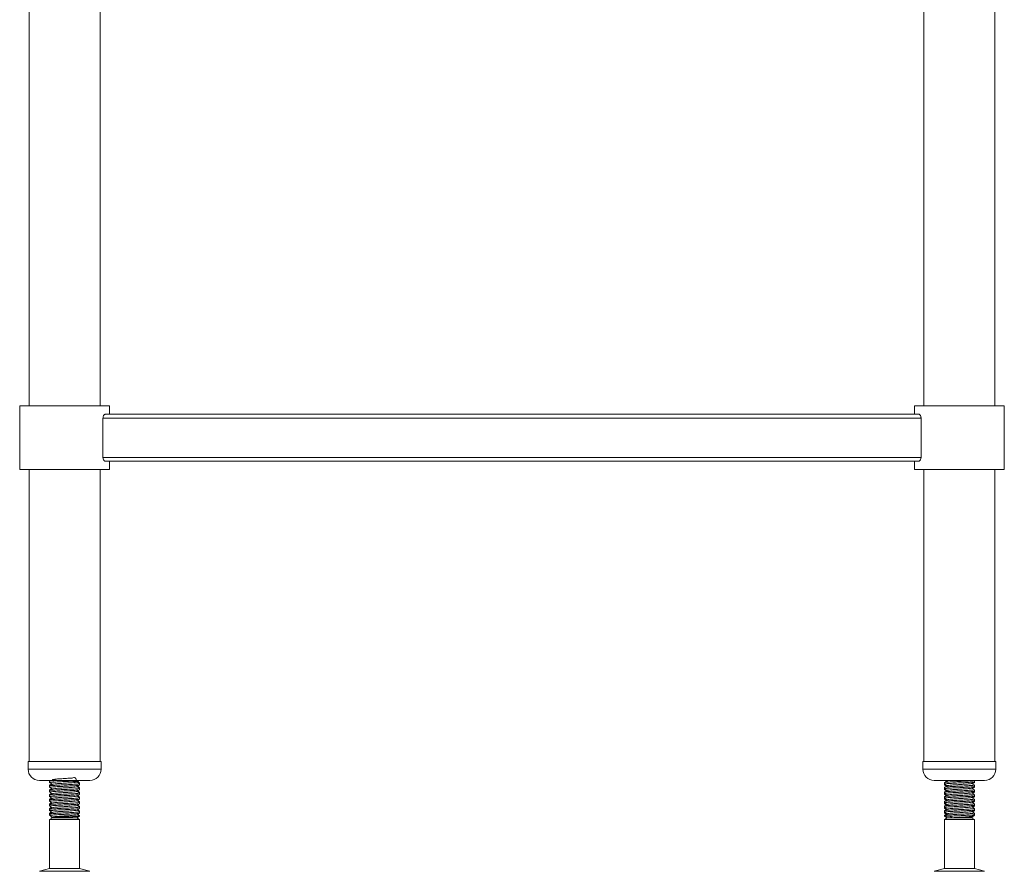
# Model space of a CAD drawing. Units: millimetres. Extents: x 1943 to 5388, y -225 to 2533.
# Drawn here: x 4813 to 5339, y 367 to 821 of the extents above; entities that cross this region are included whole.
import ezdxf

# ---------------------------------------------------------------- set-up
doc = ezdxf.new("R2010")
doc.units = ezdxf.units.MM

msp = doc.modelspace()

# ---------------------------------------------------------------- linework, layer by layer
at = {"color": 7, "linetype": 'Continuous', "lineweight": 18}
for p, q in [((4817.87, 1204.77), (4817.87, 615.17)), ((4855.87, 615.17), (4855.87, 1204.77)), ((5295.87, 1204.77), (5295.87, 615.17)), ((5333.87, 615.17), (5333.87, 1204.77)), ((4812.87, 615.17), (4812.87, 581.17)), ((4812.87, 615.17), (4860.87, 615.17)), ((5293.29, 610.67), (4858.46, 610.67)), ((4860.87, 610.67), (4860.87, 615.17)), ((5290.87, 615.17), (5290.87, 610.67)), ((5290.87, 615.17), (5338.87, 615.17)), ((5338.87, 581.17), (5338.87, 615.17)), ((5294.39, 608.67), (4857.36, 608.67)), ((4857.36, 587.67), (4857.36, 608.67)), ((5294.39, 608.67), (5294.39, 587.67)), ((5294.39, 587.67), (4857.36, 587.67)), ((5293.29, 585.67), (4858.46, 585.67)), ((4860.87, 581.17), (4860.87, 585.67)), ((5290.87, 585.67), (5290.87, 581.17)), ((4812.87, 581.17), (4860.87, 581.17)), ((4817.87, 581.17), (4817.87, 425.17)), ((4855.87, 425.17), (4855.87, 581.17)), ((5290.87, 581.17), (5338.87, 581.17)), ((5295.87, 581.17), (5295.87, 425.17)), ((5333.87, 425.17), (5333.87, 581.17)), ((4817.37, 425.17), (4817.37, 421.17)), ((4817.37, 425.17), (4841.8, 425.17)), ((4841.8, 425.17), (4856.37, 425.17)), ((4856.37, 421.17), (4856.37, 425.17)), ((5295.37, 425.17), (5295.37, 421.17)), ((5295.37, 425.17), (5334.37, 425.17)), ((5334.37, 421.17), (5334.37, 425.17)), ((4823.37, 415.17), (4840.28, 415.17)), ((4828.87, 415.17), (4828.87, 414.66)), ((4828.87, 414.66), (4828.87, 413.9)), ((4828.87, 412.69), (4828.87, 412.16)), ((4828.87, 412.16), (4828.87, 411.4)), ((4840.28, 415.17), (4850.37, 415.17)), ((4844.87, 415.15), (4844.87, 415.17)), ((4844.87, 413.42), (4844.87, 413.94)), ((4844.87, 412.65), (4844.87, 413.41)), ((4844.87, 410.92), (4844.87, 411.44)), ((4844.87, 410.15), (4844.87, 410.91)), ((5301.37, 415.17), (5328.37, 415.17)), ((5306.87, 415.17), (5306.87, 415.15)), ((5306.87, 413.94), (5306.87, 413.17)), ((5306.87, 413.16), (5306.87, 412.65)), ((5306.87, 411.44), (5306.87, 410.67)), ((5306.87, 410.66), (5306.87, 410.15)), ((5322.87, 414.42), (5322.87, 415.17)), ((5322.87, 413.9), (5322.87, 414.42)), ((5322.87, 411.92), (5322.87, 412.69)), ((5322.87, 411.4), (5322.87, 411.92)), ((4828.87, 410.19), (4828.87, 409.66)), ((4828.87, 409.66), (4828.87, 408.9)), ((4828.87, 407.69), (4828.87, 407.16)), ((4828.87, 407.16), (4828.87, 406.4)), ((4828.87, 405.19), (4828.87, 404.66)), ((4844.87, 408.42), (4844.87, 408.94)), ((4844.87, 407.65), (4844.87, 408.41)), ((4844.87, 405.92), (4844.87, 406.44)), ((4844.87, 405.15), (4844.87, 405.91)), ((5306.87, 408.94), (5306.87, 408.17)), ((5306.87, 408.16), (5306.87, 407.65)), ((5306.87, 406.44), (5306.87, 405.67)), ((5306.87, 405.66), (5306.87, 405.15)), ((5322.87, 409.42), (5322.87, 410.19)), ((5322.87, 408.9), (5322.87, 409.42)), ((5322.87, 406.92), (5322.87, 407.69)), ((5322.87, 406.4), (5322.87, 406.92)), ((5322.87, 404.42), (5322.87, 405.19)), ((4828.87, 404.66), (4828.87, 403.9)), ((4828.87, 402.69), (4828.87, 402.16)), ((4828.87, 402.16), (4828.87, 401.4)), ((4828.87, 400.19), (4828.87, 399.66)), ((4844.87, 403.42), (4844.87, 403.94)), ((4844.87, 402.65), (4844.87, 403.41)), ((4844.87, 400.92), (4844.87, 401.44)), ((4844.87, 400.15), (4844.87, 400.91)), ((5306.87, 403.94), (5306.87, 403.17)), ((5306.87, 403.16), (5306.87, 402.65)), ((5306.87, 401.44), (5306.87, 400.67)), ((5306.87, 400.66), (5306.87, 400.15)), ((5322.87, 403.9), (5322.87, 404.42)), ((5322.87, 401.92), (5322.87, 402.69)), ((5322.87, 401.4), (5322.87, 401.92)), ((5322.87, 399.42), (5322.87, 400.19)), ((4828.87, 399.66), (4828.87, 398.9)), ((4828.87, 397.69), (4828.87, 397.16)), ((4828.87, 397.16), (4828.87, 396.4)), ((4830.37, 395.17), (4828.87, 394.3)), ((4829.61, 395.61), (4830.06, 395.35)), ((4830.41, 395.57), (4830.07, 395.37)), ((4830.08, 395.34), (4830.37, 395.17)), ((4843.37, 395.17), (4830.37, 395.17)), ((4843.37, 395.17), (4844.77, 395.97)), ((4844.87, 394.3), (4843.37, 395.17)), ((4844.79, 395.98), (4844.87, 396.03)), ((4844.87, 398.42), (4844.87, 398.94)), ((4844.87, 397.65), (4844.87, 398.41)), ((4844.87, 396.03), (4844.87, 396.44)), ((5306.87, 398.94), (5306.87, 398.17)), ((5306.87, 398.16), (5306.87, 397.65)), ((5306.87, 396.44), (5306.87, 396.03)), ((5306.87, 396.03), (5308.37, 395.17)), ((5309.98, 396.03), (5306.87, 396.03)), ((5308.37, 395.17), (5306.87, 394.3)), ((5306.96, 395.98), (5306.91, 395.95)), ((5310.89, 395.17), (5308.37, 395.17)), ((5310.89, 395.17), (5309.98, 396.03)), ((5321.37, 395.17), (5310.89, 395.17)), ((5321.37, 395.17), (5322.14, 395.61)), ((5322.87, 394.3), (5321.37, 395.17)), ((5322.87, 398.9), (5322.87, 399.42)), ((5322.87, 396.92), (5322.87, 397.69)), ((5322.87, 396.4), (5322.87, 396.92)), ((4828.87, 394.3), (4828.87, 368.09)), ((4841.77, 394.3), (4828.87, 394.3)), ((4844.87, 394.3), (4841.77, 394.3)), ((4844.87, 368.09), (4844.87, 394.3)), ((5306.87, 394.3), (5306.87, 368.09)), ((5322.87, 394.3), (5306.87, 394.3)), ((5322.87, 368.09), (5322.87, 394.3)), ((4828.87, 368.09), (4823.4, 366.6)), ((4828.87, 368.09), (4844.87, 368.09)), ((4850.35, 366.6), (4844.87, 368.09)), ((5306.87, 368.09), (5301.4, 366.6)), ((5306.87, 368.09), (5309.98, 368.09)), ((5309.98, 368.09), (5322.87, 368.09)), ((5328.35, 366.6), (5322.87, 368.09))]:
    msp.add_line(p, q, dxfattribs=at)
at = {"color": 8, "linetype": 'Continuous', "lineweight": 18}
for p, q in [((4817.37, 421.17), (4841.8, 421.17)), ((4841.8, 421.17), (4856.37, 421.17)), ((5295.37, 421.17), (5334.37, 421.17)), ((4823.4, 366.6), (4850.35, 366.6)), ((5301.4, 366.6), (5306.62, 366.6)), ((5306.62, 366.6), (5328.35, 366.6))]:
    msp.add_line(p, q, dxfattribs=at)
at = {"color": 7, "linetype": 'Continuous', "lineweight": 18}
for centre, start, end in [((4823.37, 421.17), 180, 270), ((4850.37, 421.17), 270, 0), ((5301.37, 421.17), 180, 270), ((5328.37, 421.17), 270, 0)]:
    msp.add_arc(centre, 6, start, end, dxfattribs=at)
for points, knots in [([(4857.36, 608.67), (4857.37, 608.87), (4857.4, 609.27), (4857.56, 609.82), (4857.8, 610.27), (4858.12, 610.6), (4858.34, 610.64), (4858.46, 610.67)], [0, 0, 0, 0, 0.180372, 0.360295, 0.551645, 0.769566, 1, 1, 1, 1]), ([(5293.29, 610.67), (5293.39, 610.65), (5293.6, 610.62), (5293.94, 610.29), (5294.23, 609.73), (5294.37, 609.14), (5294.38, 608.78), (5294.39, 608.67)], [0, 0, 0, 0, 0.186617, 0.435734, 0.680846, 0.898479, 1, 1, 1, 1]), ([(4858.46, 585.67), (4858.36, 585.68), (4858.15, 585.72), (4857.81, 586.04), (4857.52, 586.6), (4857.38, 587.2), (4857.37, 587.55), (4857.36, 587.67)], [0, 0, 0, 0, 0.1866173, 0.4357337, 0.680846, 0.8984788, 1, 1, 1, 1]), ([(5294.39, 587.67), (5294.38, 587.46), (5294.35, 587.06), (5294.19, 586.52), (5293.95, 586.07), (5293.63, 585.74), (5293.41, 585.69), (5293.29, 585.67)], [0, 0, 0, 0, 0.180372, 0.360295, 0.551645, 0.769566, 1, 1, 1, 1]), ([(4843.32, 414.23), (4843.18, 415.27), (4842.95, 417.08), (4840.94, 416.3), (4838.63, 416.29), (4836.03, 416.1), (4833.57, 415.95), (4831.6, 415.79), (4830.44, 415.64), (4830.26, 415.48), (4831.08, 415.32), (4832.79, 415.17), (4835.12, 415.01), (4837.37, 414.88), (4839.2, 414.76), (4840.72, 414.66), (4842.22, 414.53), (4843.31, 414.39), (4843.49, 414.23), (4842.66, 414.07), (4840.96, 413.92), (4838.63, 413.76), (4836.04, 413.61), (4833.56, 413.45), (4831.64, 413.29), (4830.57, 413.17), (4830.54, 413.09), (4830.53, 413.07)], [0, 0, 0, 0, 0.057484, 0.099615, 0.141746, 0.183643, 0.225903, 0.267879, 0.309854, 0.352115, 0.394012, 0.436143, 0.478274, 0.520171, 0.545685, 0.570963, 0.604693, 0.646669, 0.688929, 0.730826, 0.772957, 0.815088, 0.856985, 0.899245, 0.941221, 0.983196, 1, 1, 1, 1]), ([(4829.89, 413.29), (4829.81, 413.25), (4829.48, 413.05), (4829.15, 412.86), (4828.9, 412.72)], [0, 0, 0, 0, 0.239018, 1, 1, 1, 1]), ([(4829.89, 410.79), (4829.81, 410.75), (4829.48, 410.55), (4829.15, 410.36), (4828.9, 410.22)], [0, 0, 0, 0, 0.239018, 1, 1, 1, 1]), ([(4829.71, 415.17), (4829.69, 415.16), (4829.43, 415), (4829.16, 414.85), (4828.91, 414.7)], [0, 0, 0, 0, 0.064511, 1, 1, 1, 1]), ([(4828.91, 413.86), (4829.17, 413.71), (4829.64, 413.43), (4830.11, 413.16), (4830.34, 413.03)], [0, 0, 0, 0, 0.529743, 1, 1, 1, 1]), ([(4830.41, 413.07), (4830.16, 412.93), (4829.66, 412.64), (4829.16, 412.35), (4828.91, 412.2)], [0, 0, 0, 0, 0.499784, 1, 1, 1, 1]), ([(4828.91, 411.36), (4829.17, 411.21), (4829.64, 410.93), (4830.11, 410.66), (4830.34, 410.53)], [0, 0, 0, 0, 0.529743, 1, 1, 1, 1]), ([(4830.41, 410.57), (4830.16, 410.43), (4829.66, 410.14), (4829.16, 409.85), (4828.91, 409.7)], [0, 0, 0, 0, 0.499784, 1, 1, 1, 1]), ([(4830.13, 412.91), (4830.06, 412.9), (4829.3, 412.85), (4828.83, 412.78), (4828.97, 412.71), (4829.01, 412.69)], [0, 0, 0, 0, 0.070449, 0.77221, 1, 1, 1, 1]), ([(4830.13, 410.41), (4830.06, 410.4), (4829.3, 410.35), (4828.83, 410.28), (4828.97, 410.21), (4829.01, 410.19)], [0, 0, 0, 0, 0.070449, 0.77221, 1, 1, 1, 1]), ([(4834.51, 415.17), (4833.96, 415.14), (4832.39, 415.06), (4830.43, 414.93), (4829.01, 414.79), (4829.01, 414.7), (4829.01, 414.66)], [0, 0, 0, 0, 0.168887, 0.478683, 0.788479, 1, 1, 1, 1]), ([(4829.01, 413.9), (4829.01, 413.93), (4829.01, 414.02), (4830.41, 414.16), (4832.79, 414.31), (4835.84, 414.47), (4839.03, 414.63), (4841.92, 414.78), (4843.95, 414.94), (4844.93, 415.06), (4844.78, 415.13), (4844.74, 415.15)], [0, 0, 0, 0, 0.0851639, 0.2098957, 0.3346276, 0.4602036, 0.5847027, 0.7098957, 0.8350887, 0.9595878, 1, 1, 1, 1]), ([(4844.74, 413.41), (4844.78, 413.4), (4844.9, 413.35), (4844.37, 413.27), (4843.41, 413.16), (4841.65, 413.04), (4839.04, 412.89), (4835.84, 412.74), (4832.79, 412.58), (4830.41, 412.43), (4829.01, 412.29), (4829.01, 412.2), (4829.01, 412.16)], [0, 0, 0, 0, 0.040377, 0.118516, 0.197602, 0.290725, 0.415809, 0.540199, 0.665665, 0.790288, 0.914911, 1, 1, 1, 1]), ([(4829.01, 411.4), (4829.01, 411.43), (4829.01, 411.52), (4830.41, 411.66), (4832.79, 411.81), (4835.84, 411.97), (4839.03, 412.13), (4841.92, 412.28), (4843.95, 412.44), (4844.93, 412.56), (4844.78, 412.63), (4844.74, 412.65)], [0, 0, 0, 0, 0.085164, 0.209896, 0.334628, 0.460204, 0.584703, 0.709896, 0.835089, 0.959588, 1, 1, 1, 1]), ([(4844.74, 410.91), (4844.78, 410.9), (4844.9, 410.85), (4844.37, 410.77), (4843.41, 410.66), (4841.65, 410.54), (4839.04, 410.39), (4835.84, 410.24), (4832.79, 410.08), (4830.41, 409.93), (4829.01, 409.79), (4829.01, 409.7), (4829.01, 409.66)], [0, 0, 0, 0, 0.040377, 0.118516, 0.197602, 0.290725, 0.415809, 0.540199, 0.665665, 0.790288, 0.914911, 1, 1, 1, 1]), ([(4843.32, 411.73), (4843.32, 411.73), (4843.38, 411.68), (4842.59, 411.57), (4840.98, 411.42), (4838.62, 411.26), (4836.04, 411.11), (4833.55, 410.95), (4831.64, 410.79), (4830.57, 410.67), (4830.54, 410.59), (4830.53, 410.57)], [0, 0, 0, 0, 0.002094, 0.136498, 0.271654, 0.406809, 0.541213, 0.676783, 0.811439, 0.946095, 1, 1, 1, 1]), ([(4843.33, 414.23), (4843.58, 414.38), (4844.08, 414.67), (4844.58, 414.96), (4844.83, 415.11)], [0, 0, 0, 0, 0.499807, 1, 1, 1, 1]), ([(4843.33, 411.73), (4843.58, 411.88), (4844.08, 412.17), (4844.58, 412.46), (4844.83, 412.61)], [0, 0, 0, 0, 0.499807, 1, 1, 1, 1]), ([(4844.84, 413.45), (4844.59, 413.6), (4844.11, 413.87), (4843.64, 414.15), (4843.41, 414.28)], [0, 0, 0, 0, 0.526945, 1, 1, 1, 1]), ([(4844.84, 410.95), (4844.59, 411.1), (4844.11, 411.37), (4843.64, 411.65), (4843.41, 411.78)], [0, 0, 0, 0, 0.526945, 1, 1, 1, 1]), ([(4844.76, 413.87), (4844.52, 414.02), (4844.18, 414.22), (4843.84, 414.42), (4843.75, 414.47)], [0, 0, 0, 0, 0.7215778, 1, 1, 1, 1]), ([(4844.76, 411.37), (4844.52, 411.52), (4844.18, 411.72), (4843.84, 411.92), (4843.75, 411.97)], [0, 0, 0, 0, 0.721578, 1, 1, 1, 1]), ([(4844.65, 413.87), (4844.65, 413.86), (4844.67, 413.83), (4844.39, 413.81), (4844.25, 413.79)], [0, 0, 0, 0, 0.515827, 1, 1, 1, 1]), ([(4844.65, 411.37), (4844.65, 411.36), (4844.67, 411.33), (4844.39, 411.31), (4844.25, 411.29)], [0, 0, 0, 0, 0.515827, 1, 1, 1, 1]), ([(5306.91, 415.11), (5307.17, 414.96), (5307.53, 414.75), (5307.89, 414.54), (5308, 414.47)], [0, 0, 0, 0, 0.692223, 1, 1, 1, 1]), ([(5306.91, 412.61), (5307.17, 412.46), (5307.53, 412.25), (5307.89, 412.04), (5308, 411.97)], [0, 0, 0, 0, 0.692223, 1, 1, 1, 1]), ([(5307.01, 412.65), (5306.97, 412.68), (5306.9, 412.73), (5307.42, 412.78), (5307.57, 412.8)], [0, 0, 0, 0, 0.696423, 1, 1, 1, 1]), ([(5307.01, 410.15), (5306.97, 410.18), (5306.9, 410.23), (5307.42, 410.28), (5307.57, 410.3)], [0, 0, 0, 0, 0.696423, 1, 1, 1, 1]), ([(5322.74, 415.19), (5322.74, 415.15), (5322.73, 415.06), (5321.33, 414.93), (5318.95, 414.77), (5315.91, 414.61), (5312.72, 414.46), (5309.83, 414.3), (5307.8, 414.14), (5306.82, 414.03), (5306.97, 413.96), (5307.01, 413.94)], [0, 0, 0, 0, 0.085164, 0.209896, 0.334628, 0.460204, 0.584703, 0.709896, 0.835089, 0.959588, 1, 1, 1, 1]), ([(5307.01, 413.17), (5306.97, 413.19), (5306.82, 413.26), (5307.8, 413.38), (5309.83, 413.53), (5312.72, 413.69), (5315.91, 413.84), (5318.95, 414), (5321.33, 414.16), (5322.73, 414.3), (5322.74, 414.38), (5322.74, 414.42)], [0, 0, 0, 0, 0.040412, 0.164911, 0.290104, 0.415297, 0.539796, 0.665372, 0.790104, 0.914836, 1, 1, 1, 1]), ([(5322.74, 412.69), (5322.74, 412.65), (5322.73, 412.56), (5321.33, 412.43), (5318.95, 412.27), (5315.91, 412.11), (5312.72, 411.96), (5309.83, 411.8), (5307.8, 411.64), (5306.82, 411.53), (5306.97, 411.46), (5307.01, 411.44)], [0, 0, 0, 0, 0.085164, 0.209896, 0.334628, 0.460204, 0.584703, 0.709896, 0.835089, 0.959588, 1, 1, 1, 1]), ([(5307.01, 410.67), (5306.97, 410.69), (5306.82, 410.76), (5307.8, 410.88), (5309.83, 411.03), (5312.72, 411.19), (5315.91, 411.34), (5318.95, 411.5), (5321.33, 411.66), (5322.73, 411.8), (5322.74, 411.88), (5322.74, 411.92)], [0, 0, 0, 0, 0.040412, 0.164911, 0.290104, 0.415297, 0.539796, 0.665372, 0.790104, 0.914836, 1, 1, 1, 1]), ([(5308.46, 414.74), (5308.21, 414.6), (5307.74, 414.32), (5307.27, 414.04), (5307.05, 413.91)], [0, 0, 0, 0, 0.52308, 1, 1, 1, 1]), ([(5308.46, 412.24), (5308.21, 412.1), (5307.74, 411.82), (5307.27, 411.54), (5307.05, 411.41)], [0, 0, 0, 0, 0.52308, 1, 1, 1, 1]), ([(5307.11, 413.07), (5307.35, 412.93), (5307.84, 412.64), (5308.33, 412.35), (5308.58, 412.2)], [0, 0, 0, 0, 0.50004, 1, 1, 1, 1]), ([(5307.11, 410.57), (5307.35, 410.43), (5307.84, 410.14), (5308.33, 409.85), (5308.58, 409.7)], [0, 0, 0, 0, 0.50004, 1, 1, 1, 1]), ([(5307.8, 415.17), (5307.81, 415.16), (5308.07, 415), (5308.33, 414.85), (5308.58, 414.7)], [0, 0, 0, 0, 0.062235, 1, 1, 1, 1]), ([(5310.89, 415.17), (5310.28, 415.11), (5309.05, 415.01), (5308.4, 414.88), (5308.31, 414.78), (5308.46, 414.75), (5308.48, 414.74)], [0, 0, 0, 0, 0.367232, 0.732423, 0.954818, 1, 1, 1, 1]), ([(5321.22, 413.51), (5321.21, 413.49), (5321.19, 413.42), (5320.11, 413.29), (5318.19, 413.14), (5315.71, 412.98), (5313.12, 412.82), (5310.79, 412.67), (5309.07, 412.51), (5308.4, 412.38), (5308.31, 412.28), (5308.46, 412.25), (5308.48, 412.24)], [0, 0, 0, 0, 0.052167, 0.174598, 0.297028, 0.42029, 0.542492, 0.665376, 0.788261, 0.910462, 0.984881, 1, 1, 1, 1]), ([(5321.22, 411.01), (5321.21, 410.99), (5321.19, 410.92), (5320.11, 410.79), (5318.19, 410.64), (5315.71, 410.48), (5313.12, 410.32), (5310.79, 410.17), (5309.07, 410.01), (5308.4, 409.88), (5308.31, 409.78), (5308.46, 409.75), (5308.48, 409.74)], [0, 0, 0, 0, 0.052167, 0.174598, 0.297028, 0.42029, 0.542492, 0.665376, 0.788261, 0.910462, 0.984881, 1, 1, 1, 1]), ([(5321.34, 413.51), (5321.59, 413.66), (5322.09, 413.95), (5322.6, 414.24), (5322.85, 414.39)], [0, 0, 0, 0, 0.499864, 1, 1, 1, 1]), ([(5321.34, 411.01), (5321.59, 411.16), (5322.09, 411.45), (5322.6, 411.74), (5322.85, 411.89)], [0, 0, 0, 0, 0.4998644, 1, 1, 1, 1]), ([(5322.85, 412.72), (5322.6, 412.86), (5322.12, 413.14), (5321.64, 413.42), (5321.41, 413.55)], [0, 0, 0, 0, 0.522529, 1, 1, 1, 1]), ([(5322.85, 410.22), (5322.6, 410.36), (5322.12, 410.64), (5321.64, 410.92), (5321.41, 411.05)], [0, 0, 0, 0, 0.522529, 1, 1, 1, 1]), ([(5321.62, 413.67), (5321.69, 413.68), (5322.45, 413.74), (5322.92, 413.81), (5322.77, 413.88), (5322.74, 413.9)], [0, 0, 0, 0, 0.070479, 0.772217, 1, 1, 1, 1]), ([(5321.62, 411.17), (5321.69, 411.18), (5322.45, 411.24), (5322.92, 411.31), (5322.77, 411.38), (5322.74, 411.4)], [0, 0, 0, 0, 0.070479, 0.772217, 1, 1, 1, 1]), ([(5321.86, 413.29), (5321.94, 413.33), (5322.26, 413.52), (5322.58, 413.71), (5322.83, 413.86)], [0, 0, 0, 0, 0.223826, 1, 1, 1, 1]), ([(5321.86, 410.79), (5321.94, 410.83), (5322.26, 411.02), (5322.58, 411.21), (5322.83, 411.36)], [0, 0, 0, 0, 0.223826, 1, 1, 1, 1]), ([(4829.89, 408.29), (4829.81, 408.25), (4829.48, 408.05), (4829.15, 407.86), (4828.9, 407.72)], [0, 0, 0, 0, 0.239018, 1, 1, 1, 1]), ([(4829.89, 405.79), (4829.81, 405.75), (4829.48, 405.55), (4829.15, 405.36), (4828.9, 405.22)], [0, 0, 0, 0, 0.239018, 1, 1, 1, 1]), ([(4828.91, 408.86), (4829.17, 408.71), (4829.64, 408.43), (4830.11, 408.16), (4830.34, 408.03)], [0, 0, 0, 0, 0.529743, 1, 1, 1, 1]), ([(4830.41, 408.07), (4830.16, 407.93), (4829.66, 407.64), (4829.16, 407.35), (4828.91, 407.2)], [0, 0, 0, 0, 0.499784, 1, 1, 1, 1]), ([(4828.91, 406.36), (4829.17, 406.21), (4829.64, 405.93), (4830.11, 405.66), (4830.34, 405.53)], [0, 0, 0, 0, 0.529743, 1, 1, 1, 1]), ([(4830.41, 405.57), (4830.16, 405.43), (4829.66, 405.14), (4829.16, 404.85), (4828.91, 404.7)], [0, 0, 0, 0, 0.4997843, 1, 1, 1, 1]), ([(4830.13, 407.91), (4830.06, 407.9), (4829.3, 407.85), (4828.83, 407.78), (4828.97, 407.71), (4829.01, 407.69)], [0, 0, 0, 0, 0.070449, 0.77221, 1, 1, 1, 1]), ([(4830.13, 405.41), (4830.06, 405.4), (4829.3, 405.35), (4828.83, 405.28), (4828.97, 405.21), (4829.01, 405.19)], [0, 0, 0, 0, 0.070449, 0.77221, 1, 1, 1, 1]), ([(4829.01, 408.9), (4829.01, 408.93), (4829.01, 409.02), (4830.41, 409.16), (4832.79, 409.31), (4835.84, 409.47), (4839.03, 409.63), (4841.92, 409.78), (4843.95, 409.94), (4844.93, 410.06), (4844.78, 410.13), (4844.74, 410.15)], [0, 0, 0, 0, 0.085164, 0.209896, 0.334628, 0.460204, 0.584703, 0.709896, 0.835089, 0.959588, 1, 1, 1, 1]), ([(4844.74, 408.41), (4844.78, 408.4), (4844.9, 408.35), (4844.37, 408.27), (4843.41, 408.16), (4841.65, 408.04), (4839.04, 407.89), (4835.84, 407.74), (4832.79, 407.58), (4830.41, 407.43), (4829.01, 407.29), (4829.01, 407.2), (4829.01, 407.16)], [0, 0, 0, 0, 0.040377, 0.118516, 0.197602, 0.290725, 0.415809, 0.540199, 0.665665, 0.790288, 0.914911, 1, 1, 1, 1]), ([(4829.01, 406.4), (4829.01, 406.43), (4829.01, 406.52), (4830.41, 406.66), (4832.79, 406.81), (4835.84, 406.97), (4839.03, 407.13), (4841.92, 407.28), (4843.95, 407.44), (4844.93, 407.56), (4844.78, 407.63), (4844.74, 407.65)], [0, 0, 0, 0, 0.085164, 0.209896, 0.334628, 0.460204, 0.584703, 0.709896, 0.835089, 0.959588, 1, 1, 1, 1]), ([(4844.74, 405.91), (4844.78, 405.9), (4844.9, 405.85), (4844.37, 405.77), (4843.41, 405.66), (4841.65, 405.54), (4839.04, 405.39), (4835.84, 405.24), (4832.79, 405.08), (4830.41, 404.93), (4829.01, 404.79), (4829.01, 404.7), (4829.01, 404.66)], [0, 0, 0, 0, 0.0403768, 0.118516, 0.1976024, 0.2907251, 0.4158087, 0.5401989, 0.6656651, 0.7902879, 0.9149106, 1, 1, 1, 1]), ([(4829.01, 403.9), (4829.01, 403.93), (4829.01, 404.02), (4830.41, 404.16), (4832.79, 404.31), (4835.84, 404.47), (4839.03, 404.63), (4841.92, 404.78), (4843.95, 404.94), (4844.93, 405.06), (4844.78, 405.13), (4844.74, 405.15)], [0, 0, 0, 0, 0.0851639, 0.2098957, 0.3346276, 0.4602036, 0.5847027, 0.7098957, 0.8350887, 0.9595878, 1, 1, 1, 1]), ([(4843.32, 409.23), (4843.32, 409.23), (4843.38, 409.18), (4842.59, 409.07), (4840.98, 408.92), (4838.62, 408.76), (4836.04, 408.61), (4833.55, 408.45), (4831.64, 408.29), (4830.57, 408.17), (4830.54, 408.09), (4830.53, 408.07)], [0, 0, 0, 0, 0.002094, 0.136498, 0.271654, 0.406809, 0.541213, 0.676783, 0.811439, 0.946095, 1, 1, 1, 1]), ([(4843.32, 406.73), (4843.32, 406.73), (4843.38, 406.68), (4842.59, 406.57), (4840.98, 406.42), (4838.62, 406.26), (4836.04, 406.11), (4833.55, 405.95), (4831.64, 405.79), (4830.57, 405.67), (4830.54, 405.59), (4830.53, 405.57)], [0, 0, 0, 0, 0.002094, 0.136498, 0.271654, 0.406809, 0.541213, 0.676783, 0.811439, 0.946095, 1, 1, 1, 1]), ([(4843.33, 409.23), (4843.58, 409.38), (4844.08, 409.67), (4844.58, 409.96), (4844.83, 410.11)], [0, 0, 0, 0, 0.499807, 1, 1, 1, 1]), ([(4843.33, 406.73), (4843.58, 406.88), (4844.08, 407.17), (4844.58, 407.46), (4844.83, 407.61)], [0, 0, 0, 0, 0.499807, 1, 1, 1, 1]), ([(4843.33, 404.23), (4843.58, 404.38), (4844.08, 404.67), (4844.58, 404.96), (4844.83, 405.11)], [0, 0, 0, 0, 0.499807, 1, 1, 1, 1]), ([(4844.84, 408.45), (4844.59, 408.6), (4844.11, 408.87), (4843.64, 409.15), (4843.41, 409.28)], [0, 0, 0, 0, 0.526945, 1, 1, 1, 1]), ([(4844.84, 405.95), (4844.59, 406.1), (4844.11, 406.37), (4843.64, 406.65), (4843.41, 406.78)], [0, 0, 0, 0, 0.526945, 1, 1, 1, 1]), ([(4844.76, 408.87), (4844.52, 409.02), (4844.18, 409.22), (4843.84, 409.42), (4843.75, 409.47)], [0, 0, 0, 0, 0.721578, 1, 1, 1, 1]), ([(4844.76, 406.37), (4844.52, 406.52), (4844.18, 406.72), (4843.84, 406.92), (4843.75, 406.97)], [0, 0, 0, 0, 0.721578, 1, 1, 1, 1]), ([(4844.65, 408.87), (4844.65, 408.86), (4844.67, 408.83), (4844.39, 408.81), (4844.25, 408.79)], [0, 0, 0, 0, 0.515827, 1, 1, 1, 1]), ([(4844.65, 406.37), (4844.65, 406.36), (4844.67, 406.33), (4844.39, 406.31), (4844.25, 406.29)], [0, 0, 0, 0, 0.515827, 1, 1, 1, 1]), ([(5306.91, 410.11), (5307.17, 409.96), (5307.53, 409.75), (5307.89, 409.54), (5308, 409.47)], [0, 0, 0, 0, 0.692223, 1, 1, 1, 1]), ([(5306.91, 407.61), (5307.17, 407.46), (5307.53, 407.25), (5307.89, 407.04), (5308, 406.97)], [0, 0, 0, 0, 0.692223, 1, 1, 1, 1]), ([(5306.91, 405.11), (5307.17, 404.96), (5307.53, 404.75), (5307.89, 404.54), (5308, 404.47)], [0, 0, 0, 0, 0.692223, 1, 1, 1, 1]), ([(5307.01, 407.65), (5306.97, 407.68), (5306.9, 407.73), (5307.42, 407.78), (5307.57, 407.8)], [0, 0, 0, 0, 0.696423, 1, 1, 1, 1]), ([(5307.01, 405.15), (5306.97, 405.18), (5306.9, 405.23), (5307.42, 405.28), (5307.57, 405.3)], [0, 0, 0, 0, 0.696423, 1, 1, 1, 1]), ([(5322.74, 410.19), (5322.74, 410.15), (5322.73, 410.06), (5321.33, 409.93), (5318.95, 409.77), (5315.91, 409.61), (5312.72, 409.46), (5309.83, 409.3), (5307.8, 409.14), (5306.82, 409.03), (5306.97, 408.96), (5307.01, 408.94)], [0, 0, 0, 0, 0.085164, 0.209896, 0.334628, 0.460204, 0.584703, 0.709896, 0.835089, 0.959588, 1, 1, 1, 1]), ([(5307.01, 408.17), (5306.97, 408.19), (5306.82, 408.26), (5307.8, 408.38), (5309.83, 408.53), (5312.72, 408.69), (5315.91, 408.84), (5318.95, 409), (5321.33, 409.16), (5322.73, 409.3), (5322.74, 409.38), (5322.74, 409.42)], [0, 0, 0, 0, 0.040412, 0.164911, 0.290104, 0.415297, 0.539796, 0.665372, 0.790104, 0.914836, 1, 1, 1, 1]), ([(5322.74, 407.69), (5322.74, 407.65), (5322.73, 407.56), (5321.33, 407.43), (5318.95, 407.27), (5315.91, 407.11), (5312.72, 406.96), (5309.83, 406.8), (5307.8, 406.64), (5306.82, 406.53), (5306.97, 406.46), (5307.01, 406.44)], [0, 0, 0, 0, 0.085164, 0.209896, 0.334628, 0.460204, 0.584703, 0.709896, 0.835089, 0.959588, 1, 1, 1, 1]), ([(5307.01, 405.67), (5306.97, 405.69), (5306.82, 405.76), (5307.8, 405.88), (5309.83, 406.03), (5312.72, 406.19), (5315.91, 406.34), (5318.95, 406.5), (5321.33, 406.66), (5322.73, 406.8), (5322.74, 406.88), (5322.74, 406.92)], [0, 0, 0, 0, 0.040412, 0.164911, 0.290104, 0.415297, 0.539796, 0.665372, 0.790104, 0.914836, 1, 1, 1, 1]), ([(5322.74, 405.19), (5322.74, 405.15), (5322.73, 405.06), (5321.33, 404.93), (5318.95, 404.77), (5315.91, 404.61), (5312.72, 404.46), (5309.83, 404.3), (5307.8, 404.14), (5306.82, 404.03), (5306.97, 403.96), (5307.01, 403.94)], [0, 0, 0, 0, 0.085164, 0.209896, 0.334628, 0.460204, 0.584703, 0.709896, 0.835089, 0.959588, 1, 1, 1, 1]), ([(5308.46, 409.74), (5308.21, 409.6), (5307.74, 409.32), (5307.27, 409.04), (5307.05, 408.91)], [0, 0, 0, 0, 0.52308, 1, 1, 1, 1]), ([(5308.46, 407.24), (5308.21, 407.1), (5307.74, 406.82), (5307.27, 406.54), (5307.05, 406.41)], [0, 0, 0, 0, 0.52308, 1, 1, 1, 1]), ([(5307.11, 408.07), (5307.35, 407.93), (5307.84, 407.64), (5308.33, 407.35), (5308.58, 407.2)], [0, 0, 0, 0, 0.50004, 1, 1, 1, 1]), ([(5307.11, 405.57), (5307.35, 405.43), (5307.84, 405.14), (5308.33, 404.85), (5308.58, 404.7)], [0, 0, 0, 0, 0.50004, 1, 1, 1, 1]), ([(5321.22, 408.51), (5321.21, 408.49), (5321.19, 408.42), (5320.11, 408.29), (5318.19, 408.14), (5315.71, 407.98), (5313.12, 407.82), (5310.79, 407.67), (5309.07, 407.51), (5308.4, 407.38), (5308.31, 407.28), (5308.46, 407.25), (5308.48, 407.24)], [0, 0, 0, 0, 0.052167, 0.174598, 0.297028, 0.42029, 0.542492, 0.665376, 0.788261, 0.910462, 0.984881, 1, 1, 1, 1]), ([(5321.22, 406.01), (5321.21, 405.99), (5321.19, 405.92), (5320.11, 405.79), (5318.19, 405.64), (5315.71, 405.48), (5313.12, 405.32), (5310.79, 405.17), (5309.07, 405.01), (5308.4, 404.88), (5308.31, 404.78), (5308.46, 404.75), (5308.48, 404.74)], [0, 0, 0, 0, 0.052167, 0.174598, 0.297028, 0.42029, 0.542492, 0.665376, 0.788261, 0.910462, 0.984881, 1, 1, 1, 1]), ([(5321.34, 408.51), (5321.59, 408.66), (5322.09, 408.95), (5322.6, 409.24), (5322.85, 409.39)], [0, 0, 0, 0, 0.4998644, 1, 1, 1, 1]), ([(5321.34, 406.01), (5321.59, 406.16), (5322.09, 406.45), (5322.6, 406.74), (5322.85, 406.89)], [0, 0, 0, 0, 0.499864, 1, 1, 1, 1]), ([(5322.85, 407.72), (5322.6, 407.86), (5322.12, 408.14), (5321.64, 408.42), (5321.41, 408.55)], [0, 0, 0, 0, 0.522529, 1, 1, 1, 1]), ([(5322.85, 405.22), (5322.6, 405.36), (5322.12, 405.64), (5321.64, 405.92), (5321.41, 406.05)], [0, 0, 0, 0, 0.522529, 1, 1, 1, 1]), ([(5321.62, 408.67), (5321.69, 408.68), (5322.45, 408.74), (5322.92, 408.81), (5322.77, 408.88), (5322.74, 408.9)], [0, 0, 0, 0, 0.070479, 0.772217, 1, 1, 1, 1]), ([(5321.62, 406.17), (5321.69, 406.18), (5322.45, 406.24), (5322.92, 406.31), (5322.77, 406.38), (5322.74, 406.4)], [0, 0, 0, 0, 0.070479, 0.772217, 1, 1, 1, 1]), ([(5321.86, 408.29), (5321.94, 408.33), (5322.26, 408.52), (5322.58, 408.71), (5322.83, 408.86)], [0, 0, 0, 0, 0.223826, 1, 1, 1, 1]), ([(5321.86, 405.79), (5321.94, 405.83), (5322.26, 406.02), (5322.58, 406.21), (5322.83, 406.36)], [0, 0, 0, 0, 0.223826, 1, 1, 1, 1]), ([(4829.89, 403.29), (4829.81, 403.25), (4829.48, 403.05), (4829.15, 402.86), (4828.9, 402.72)], [0, 0, 0, 0, 0.239018, 1, 1, 1, 1]), ([(4829.89, 400.79), (4829.81, 400.75), (4829.48, 400.55), (4829.15, 400.36), (4828.9, 400.22)], [0, 0, 0, 0, 0.2390178, 1, 1, 1, 1]), ([(4828.91, 403.86), (4829.17, 403.71), (4829.64, 403.43), (4830.11, 403.16), (4830.34, 403.03)], [0, 0, 0, 0, 0.529743, 1, 1, 1, 1]), ([(4830.41, 403.07), (4830.16, 402.93), (4829.66, 402.64), (4829.16, 402.35), (4828.91, 402.2)], [0, 0, 0, 0, 0.499784, 1, 1, 1, 1]), ([(4828.91, 401.36), (4829.17, 401.21), (4829.64, 400.93), (4830.11, 400.66), (4830.34, 400.53)], [0, 0, 0, 0, 0.529743, 1, 1, 1, 1]), ([(4830.41, 400.57), (4830.16, 400.43), (4829.66, 400.14), (4829.16, 399.85), (4828.91, 399.7)], [0, 0, 0, 0, 0.499784, 1, 1, 1, 1]), ([(4830.13, 402.91), (4830.06, 402.9), (4829.3, 402.85), (4828.83, 402.78), (4828.97, 402.71), (4829.01, 402.69)], [0, 0, 0, 0, 0.070449, 0.77221, 1, 1, 1, 1]), ([(4830.13, 400.41), (4830.06, 400.4), (4829.3, 400.35), (4828.83, 400.28), (4828.97, 400.21), (4829.01, 400.19)], [0, 0, 0, 0, 0.070449, 0.77221, 1, 1, 1, 1]), ([(4844.74, 403.41), (4844.78, 403.4), (4844.9, 403.35), (4844.37, 403.27), (4843.41, 403.16), (4841.65, 403.04), (4839.04, 402.89), (4835.84, 402.74), (4832.79, 402.58), (4830.41, 402.43), (4829.01, 402.29), (4829.01, 402.2), (4829.01, 402.16)], [0, 0, 0, 0, 0.0403768, 0.118516, 0.1976024, 0.2907251, 0.4158087, 0.5401989, 0.6656651, 0.7902879, 0.9149106, 1, 1, 1, 1]), ([(4829.01, 401.4), (4829.01, 401.43), (4829.01, 401.52), (4830.41, 401.66), (4832.79, 401.81), (4835.84, 401.97), (4839.03, 402.13), (4841.92, 402.28), (4843.95, 402.44), (4844.93, 402.56), (4844.78, 402.63), (4844.74, 402.65)], [0, 0, 0, 0, 0.085164, 0.209896, 0.334628, 0.460204, 0.584703, 0.709896, 0.835089, 0.959588, 1, 1, 1, 1]), ([(4844.74, 400.91), (4844.78, 400.9), (4844.9, 400.85), (4844.37, 400.77), (4843.41, 400.66), (4841.65, 400.54), (4839.04, 400.39), (4835.84, 400.24), (4832.79, 400.08), (4830.41, 399.93), (4829.01, 399.79), (4829.01, 399.7), (4829.01, 399.66)], [0, 0, 0, 0, 0.040377, 0.118516, 0.197602, 0.290725, 0.415809, 0.540199, 0.665665, 0.790288, 0.914911, 1, 1, 1, 1]), ([(4829.01, 398.9), (4829.01, 398.93), (4829.01, 399.02), (4830.41, 399.16), (4832.79, 399.31), (4835.84, 399.47), (4839.03, 399.63), (4841.92, 399.78), (4843.95, 399.94), (4844.93, 400.06), (4844.78, 400.13), (4844.74, 400.15)], [0, 0, 0, 0, 0.085164, 0.209896, 0.334628, 0.460204, 0.584703, 0.709896, 0.835089, 0.959588, 1, 1, 1, 1]), ([(4843.32, 404.23), (4843.32, 404.23), (4843.38, 404.18), (4842.59, 404.07), (4840.98, 403.92), (4838.62, 403.76), (4836.04, 403.61), (4833.55, 403.45), (4831.64, 403.29), (4830.57, 403.17), (4830.54, 403.09), (4830.53, 403.07)], [0, 0, 0, 0, 0.002094, 0.136498, 0.271654, 0.406809, 0.541213, 0.676783, 0.811439, 0.946095, 1, 1, 1, 1]), ([(4843.32, 401.73), (4843.32, 401.73), (4843.38, 401.68), (4842.59, 401.57), (4840.98, 401.42), (4838.62, 401.26), (4836.04, 401.11), (4833.55, 400.95), (4831.64, 400.79), (4830.57, 400.67), (4830.54, 400.59), (4830.53, 400.57)], [0, 0, 0, 0, 0.002094, 0.136498, 0.271654, 0.406809, 0.541213, 0.676783, 0.811439, 0.946095, 1, 1, 1, 1]), ([(4843.33, 401.73), (4843.58, 401.88), (4844.08, 402.17), (4844.58, 402.46), (4844.83, 402.61)], [0, 0, 0, 0, 0.4998067, 1, 1, 1, 1]), ([(4843.33, 399.23), (4843.58, 399.38), (4844.08, 399.67), (4844.58, 399.96), (4844.83, 400.11)], [0, 0, 0, 0, 0.499807, 1, 1, 1, 1]), ([(4844.84, 403.45), (4844.59, 403.6), (4844.11, 403.87), (4843.64, 404.15), (4843.41, 404.28)], [0, 0, 0, 0, 0.526945, 1, 1, 1, 1]), ([(4844.84, 400.95), (4844.59, 401.1), (4844.11, 401.37), (4843.64, 401.65), (4843.41, 401.78)], [0, 0, 0, 0, 0.526945, 1, 1, 1, 1]), ([(4844.76, 403.87), (4844.52, 404.02), (4844.18, 404.22), (4843.84, 404.42), (4843.75, 404.47)], [0, 0, 0, 0, 0.721578, 1, 1, 1, 1]), ([(4844.76, 401.37), (4844.52, 401.52), (4844.18, 401.72), (4843.84, 401.92), (4843.75, 401.97)], [0, 0, 0, 0, 0.721578, 1, 1, 1, 1]), ([(4844.65, 403.87), (4844.65, 403.86), (4844.67, 403.83), (4844.39, 403.81), (4844.25, 403.79)], [0, 0, 0, 0, 0.515827, 1, 1, 1, 1]), ([(4844.65, 401.37), (4844.65, 401.36), (4844.67, 401.33), (4844.39, 401.31), (4844.25, 401.29)], [0, 0, 0, 0, 0.515827, 1, 1, 1, 1]), ([(5306.91, 402.61), (5307.17, 402.46), (5307.53, 402.25), (5307.89, 402.04), (5308, 401.97)], [0, 0, 0, 0, 0.692223, 1, 1, 1, 1]), ([(5306.91, 400.11), (5307.17, 399.96), (5307.53, 399.75), (5307.89, 399.54), (5308, 399.47)], [0, 0, 0, 0, 0.692223, 1, 1, 1, 1]), ([(5307.01, 402.65), (5306.97, 402.68), (5306.9, 402.73), (5307.42, 402.78), (5307.57, 402.8)], [0, 0, 0, 0, 0.6964234, 1, 1, 1, 1]), ([(5307.01, 400.15), (5306.97, 400.18), (5306.9, 400.23), (5307.42, 400.28), (5307.57, 400.3)], [0, 0, 0, 0, 0.696423, 1, 1, 1, 1]), ([(5307.01, 403.17), (5306.97, 403.19), (5306.82, 403.26), (5307.8, 403.38), (5309.83, 403.53), (5312.72, 403.69), (5315.91, 403.84), (5318.95, 404), (5321.33, 404.16), (5322.73, 404.3), (5322.74, 404.38), (5322.74, 404.42)], [0, 0, 0, 0, 0.040412, 0.164911, 0.290104, 0.415297, 0.539796, 0.665372, 0.790104, 0.914836, 1, 1, 1, 1]), ([(5322.74, 402.69), (5322.74, 402.65), (5322.73, 402.56), (5321.33, 402.43), (5318.95, 402.27), (5315.91, 402.11), (5312.72, 401.96), (5309.83, 401.8), (5307.8, 401.64), (5306.82, 401.53), (5306.97, 401.46), (5307.01, 401.44)], [0, 0, 0, 0, 0.0851639, 0.2098957, 0.3346276, 0.4602036, 0.5847027, 0.7098957, 0.8350887, 0.9595878, 1, 1, 1, 1]), ([(5307.01, 400.67), (5306.97, 400.69), (5306.82, 400.76), (5307.8, 400.88), (5309.83, 401.03), (5312.72, 401.19), (5315.91, 401.34), (5318.95, 401.5), (5321.33, 401.66), (5322.73, 401.8), (5322.74, 401.88), (5322.74, 401.92)], [0, 0, 0, 0, 0.040412, 0.164911, 0.290104, 0.415297, 0.539796, 0.665372, 0.790104, 0.914836, 1, 1, 1, 1]), ([(5322.74, 400.19), (5322.74, 400.15), (5322.73, 400.06), (5321.33, 399.93), (5318.95, 399.77), (5315.91, 399.61), (5312.72, 399.46), (5309.83, 399.3), (5307.8, 399.14), (5306.82, 399.03), (5306.97, 398.96), (5307.01, 398.94)], [0, 0, 0, 0, 0.0851639, 0.2098957, 0.3346276, 0.4602036, 0.5847027, 0.7098957, 0.8350887, 0.9595878, 1, 1, 1, 1]), ([(5308.46, 404.74), (5308.21, 404.6), (5307.74, 404.32), (5307.27, 404.04), (5307.05, 403.91)], [0, 0, 0, 0, 0.52308, 1, 1, 1, 1]), ([(5308.46, 402.24), (5308.21, 402.1), (5307.74, 401.82), (5307.27, 401.54), (5307.05, 401.41)], [0, 0, 0, 0, 0.5230796, 1, 1, 1, 1]), ([(5307.11, 403.07), (5307.35, 402.93), (5307.84, 402.64), (5308.33, 402.35), (5308.58, 402.2)], [0, 0, 0, 0, 0.50004, 1, 1, 1, 1]), ([(5307.11, 400.57), (5307.35, 400.43), (5307.84, 400.14), (5308.33, 399.85), (5308.58, 399.7)], [0, 0, 0, 0, 0.50004, 1, 1, 1, 1]), ([(5321.22, 403.51), (5321.21, 403.49), (5321.19, 403.42), (5320.11, 403.29), (5318.19, 403.14), (5315.71, 402.98), (5313.12, 402.82), (5310.79, 402.67), (5309.07, 402.51), (5308.4, 402.38), (5308.31, 402.28), (5308.46, 402.25), (5308.48, 402.24)], [0, 0, 0, 0, 0.052167, 0.174598, 0.297028, 0.42029, 0.542492, 0.665376, 0.788261, 0.910462, 0.984881, 1, 1, 1, 1]), ([(5321.22, 401.01), (5321.21, 400.99), (5321.19, 400.92), (5320.11, 400.79), (5318.19, 400.64), (5315.71, 400.48), (5313.12, 400.32), (5310.79, 400.17), (5309.07, 400.01), (5308.4, 399.88), (5308.31, 399.78), (5308.46, 399.75), (5308.48, 399.74)], [0, 0, 0, 0, 0.052167, 0.174598, 0.297028, 0.42029, 0.542492, 0.665376, 0.788261, 0.910462, 0.984881, 1, 1, 1, 1]), ([(5321.34, 403.51), (5321.59, 403.66), (5322.09, 403.95), (5322.6, 404.24), (5322.85, 404.39)], [0, 0, 0, 0, 0.4998644, 1, 1, 1, 1]), ([(5321.34, 401.01), (5321.59, 401.16), (5322.09, 401.45), (5322.6, 401.74), (5322.85, 401.89)], [0, 0, 0, 0, 0.499864, 1, 1, 1, 1]), ([(5322.85, 402.72), (5322.6, 402.86), (5322.12, 403.14), (5321.64, 403.42), (5321.41, 403.55)], [0, 0, 0, 0, 0.5225285, 1, 1, 1, 1]), ([(5322.85, 400.22), (5322.6, 400.36), (5322.12, 400.64), (5321.64, 400.92), (5321.41, 401.05)], [0, 0, 0, 0, 0.5225285, 1, 1, 1, 1]), ([(5321.62, 403.67), (5321.69, 403.68), (5322.45, 403.74), (5322.92, 403.81), (5322.77, 403.88), (5322.74, 403.9)], [0, 0, 0, 0, 0.070479, 0.772217, 1, 1, 1, 1]), ([(5321.62, 401.17), (5321.69, 401.18), (5322.45, 401.24), (5322.92, 401.31), (5322.77, 401.38), (5322.74, 401.4)], [0, 0, 0, 0, 0.070479, 0.772217, 1, 1, 1, 1]), ([(5321.86, 403.29), (5321.94, 403.33), (5322.26, 403.52), (5322.58, 403.71), (5322.83, 403.86)], [0, 0, 0, 0, 0.223826, 1, 1, 1, 1]), ([(5321.86, 400.79), (5321.94, 400.83), (5322.26, 401.02), (5322.58, 401.21), (5322.83, 401.36)], [0, 0, 0, 0, 0.223826, 1, 1, 1, 1]), ([(4829.89, 398.29), (4829.81, 398.25), (4829.48, 398.05), (4829.15, 397.86), (4828.9, 397.72)], [0, 0, 0, 0, 0.239018, 1, 1, 1, 1]), ([(4828.91, 398.86), (4829.17, 398.71), (4829.64, 398.43), (4830.11, 398.16), (4830.34, 398.03)], [0, 0, 0, 0, 0.529743, 1, 1, 1, 1]), ([(4830.41, 398.07), (4830.16, 397.93), (4829.66, 397.64), (4829.16, 397.35), (4828.91, 397.2)], [0, 0, 0, 0, 0.4997843, 1, 1, 1, 1]), ([(4828.91, 396.36), (4829.17, 396.21), (4829.64, 395.93), (4830.11, 395.66), (4830.34, 395.53)], [0, 0, 0, 0, 0.529743, 1, 1, 1, 1]), ([(4830.13, 397.91), (4830.06, 397.9), (4829.3, 397.85), (4828.83, 397.78), (4828.97, 397.71), (4829.01, 397.69)], [0, 0, 0, 0, 0.070449, 0.77221, 1, 1, 1, 1]), ([(4844.74, 398.41), (4844.78, 398.4), (4844.9, 398.35), (4844.37, 398.27), (4843.41, 398.16), (4841.65, 398.04), (4839.04, 397.89), (4835.84, 397.74), (4832.79, 397.58), (4830.41, 397.43), (4829.01, 397.29), (4829.01, 397.2), (4829.01, 397.16)], [0, 0, 0, 0, 0.040377, 0.118516, 0.197602, 0.290725, 0.415809, 0.540199, 0.665665, 0.790288, 0.914911, 1, 1, 1, 1]), ([(4829.01, 396.4), (4829.01, 396.43), (4829.01, 396.52), (4830.41, 396.66), (4832.79, 396.81), (4835.84, 396.97), (4839.03, 397.13), (4841.92, 397.28), (4843.95, 397.44), (4844.93, 397.56), (4844.78, 397.63), (4844.74, 397.65)], [0, 0, 0, 0, 0.0851639, 0.2098957, 0.3346276, 0.4602036, 0.5847027, 0.7098957, 0.8350887, 0.9595878, 1, 1, 1, 1]), ([(4829.89, 395.79), (4829.81, 395.75), (4829.71, 395.69), (4829.62, 395.64), (4829.6, 395.63)], [0, 0, 0, 0, 0.841324, 1, 1, 1, 1]), ([(4829.61, 395.63), (4829.61, 395.63), (4829.61, 395.63), (4829.65, 395.65), (4829.76, 395.66), (4829.89, 395.68), (4830.01, 395.69), (4830.06, 395.69)], [0, 0, 0, 0, 0.045371, 0.301252, 0.560748, 0.822075, 1, 1, 1, 1]), ([(4830.08, 395.35), (4830.07, 395.35), (4830.03, 395.37), (4830.17, 395.4), (4830.49, 395.43), (4830.92, 395.46), (4831.34, 395.48), (4831.82, 395.5), (4832.38, 395.53), (4833.01, 395.55), (4833.67, 395.57), (4834.39, 395.59), (4835.15, 395.61), (4835.73, 395.63), (4836.33, 395.65), (4836.94, 395.66), (4837.55, 395.68), (4838.17, 395.7), (4838.78, 395.71), (4839.37, 395.73), (4839.96, 395.75), (4840.53, 395.76), (4841.08, 395.78), (4841.6, 395.79), (4842.1, 395.81), (4842.56, 395.83), (4842.99, 395.84), (4843.38, 395.86), (4843.72, 395.88), (4844.03, 395.89), (4844.28, 395.91), (4844.48, 395.93), (4844.64, 395.94), (4844.74, 395.96), (4844.79, 395.98), (4844.77, 395.99), (4844.76, 395.99)], [0, 0, 0, 0, 0.025687, 0.073383, 0.122105, 0.170129, 0.194488, 0.219184, 0.268392, 0.293368, 0.318698, 0.36839, 0.393597, 0.419155, 0.44436, 0.469921, 0.495662, 0.521766, 0.547293, 0.573172, 0.599229, 0.625653, 0.651611, 0.677933, 0.704439, 0.731314, 0.757672, 0.784397, 0.811306, 0.838597, 0.865307, 0.892202, 0.91966, 0.947308, 0.977295, 1, 1, 1, 1]), ([(4843.32, 399.23), (4843.32, 399.23), (4843.38, 399.18), (4842.59, 399.07), (4840.98, 398.92), (4838.62, 398.76), (4836.04, 398.61), (4833.55, 398.45), (4831.64, 398.29), (4830.57, 398.17), (4830.54, 398.09), (4830.53, 398.07)], [0, 0, 0, 0, 0.002094, 0.136498, 0.271654, 0.406809, 0.541213, 0.676783, 0.811439, 0.946095, 1, 1, 1, 1]), ([(4843.32, 396.73), (4843.32, 396.73), (4843.38, 396.68), (4842.59, 396.57), (4840.98, 396.42), (4838.62, 396.26), (4836.04, 396.11), (4833.55, 395.95), (4831.64, 395.79), (4830.57, 395.67), (4830.54, 395.59), (4830.53, 395.57)], [0, 0, 0, 0, 0.002094, 0.136498, 0.271654, 0.406809, 0.541213, 0.676783, 0.811439, 0.946095, 1, 1, 1, 1]), ([(4843.33, 396.73), (4843.58, 396.88), (4844.08, 397.17), (4844.58, 397.46), (4844.83, 397.61)], [0, 0, 0, 0, 0.499807, 1, 1, 1, 1]), ([(4844.84, 398.45), (4844.59, 398.6), (4844.11, 398.87), (4843.64, 399.15), (4843.41, 399.28)], [0, 0, 0, 0, 0.526945, 1, 1, 1, 1]), ([(4844.84, 395.95), (4844.59, 396.1), (4844.11, 396.37), (4843.64, 396.65), (4843.41, 396.78)], [0, 0, 0, 0, 0.526945, 1, 1, 1, 1]), ([(4844.76, 398.87), (4844.52, 399.02), (4844.18, 399.22), (4843.84, 399.42), (4843.75, 399.47)], [0, 0, 0, 0, 0.7215778, 1, 1, 1, 1]), ([(4844.76, 396.37), (4844.52, 396.52), (4844.18, 396.72), (4843.84, 396.92), (4843.75, 396.97)], [0, 0, 0, 0, 0.721578, 1, 1, 1, 1]), ([(4844.65, 398.87), (4844.65, 398.86), (4844.67, 398.83), (4844.39, 398.81), (4844.25, 398.79)], [0, 0, 0, 0, 0.515827, 1, 1, 1, 1]), ([(4844.65, 396.37), (4844.65, 396.36), (4844.67, 396.33), (4844.39, 396.31), (4844.25, 396.29)], [0, 0, 0, 0, 0.515827, 1, 1, 1, 1]), ([(5306.91, 397.61), (5307.17, 397.46), (5307.53, 397.25), (5307.89, 397.04), (5308, 396.97)], [0, 0, 0, 0, 0.692223, 1, 1, 1, 1]), ([(5307.01, 397.65), (5306.97, 397.68), (5306.9, 397.73), (5307.42, 397.78), (5307.57, 397.8)], [0, 0, 0, 0, 0.696423, 1, 1, 1, 1]), ([(5307.01, 398.17), (5306.97, 398.19), (5306.82, 398.26), (5307.8, 398.38), (5309.83, 398.53), (5312.72, 398.69), (5315.91, 398.84), (5318.95, 399), (5321.33, 399.16), (5322.73, 399.3), (5322.74, 399.38), (5322.74, 399.42)], [0, 0, 0, 0, 0.0404122, 0.1649113, 0.2901043, 0.4152973, 0.5397964, 0.6653724, 0.7901043, 0.9148361, 1, 1, 1, 1]), ([(5322.74, 397.69), (5322.74, 397.65), (5322.73, 397.56), (5321.33, 397.43), (5318.95, 397.27), (5315.91, 397.11), (5312.72, 396.96), (5309.83, 396.8), (5307.8, 396.64), (5306.82, 396.53), (5306.97, 396.46), (5307.01, 396.44)], [0, 0, 0, 0, 0.0851639, 0.2098957, 0.3346276, 0.4602036, 0.5847027, 0.7098957, 0.8350887, 0.9595878, 1, 1, 1, 1]), ([(5308.46, 399.74), (5308.21, 399.6), (5307.74, 399.32), (5307.27, 399.04), (5307.05, 398.91)], [0, 0, 0, 0, 0.5230796, 1, 1, 1, 1]), ([(5308.46, 397.24), (5308.21, 397.1), (5307.74, 396.82), (5307.27, 396.54), (5307.05, 396.41)], [0, 0, 0, 0, 0.52308, 1, 1, 1, 1]), ([(5307.11, 398.07), (5307.35, 397.93), (5307.84, 397.64), (5308.33, 397.35), (5308.58, 397.2)], [0, 0, 0, 0, 0.50004, 1, 1, 1, 1]), ([(5321.22, 398.51), (5321.21, 398.49), (5321.19, 398.42), (5320.11, 398.29), (5318.19, 398.14), (5315.71, 397.98), (5313.12, 397.82), (5310.79, 397.67), (5309.07, 397.51), (5308.4, 397.38), (5308.31, 397.28), (5308.46, 397.25), (5308.48, 397.24)], [0, 0, 0, 0, 0.052167, 0.174598, 0.297028, 0.42029, 0.542492, 0.665376, 0.788261, 0.910462, 0.984881, 1, 1, 1, 1]), ([(5309.98, 396.03), (5310.88, 396.09), (5312.68, 396.19), (5315.92, 396.34), (5318.95, 396.5), (5321.33, 396.66), (5322.73, 396.8), (5322.74, 396.88), (5322.74, 396.92)], [0, 0, 0, 0, 0.176354, 0.351731, 0.528624, 0.704329, 0.880033, 1, 1, 1, 1]), ([(5321.22, 396.01), (5321.21, 395.99), (5321.19, 395.92), (5320.11, 395.79), (5318.19, 395.64), (5315.72, 395.48), (5313.09, 395.32), (5311.63, 395.22), (5310.89, 395.17)], [0, 0, 0, 0, 0.078402, 0.262405, 0.446407, 0.631658, 0.815316, 1, 1, 1, 1]), ([(5310.89, 395.17), (5311.18, 395.18), (5311.77, 395.2), (5312.78, 395.23), (5313.85, 395.27), (5314.96, 395.3), (5316.08, 395.33), (5317.18, 395.37), (5318.25, 395.4), (5319.24, 395.43), (5319.97, 395.46), (5320.49, 395.48), (5320.97, 395.5), (5321.37, 395.53), (5321.68, 395.55), (5321.94, 395.57), (5322.09, 395.59), (5322.16, 395.61), (5322.15, 395.62), (5322.14, 395.63)], [0, 0, 0, 0, 0.068994, 0.139482, 0.208473, 0.278955, 0.348212, 0.418882, 0.490133, 0.562918, 0.634661, 0.671049, 0.707942, 0.781453, 0.818764, 0.856605, 0.930838, 0.968494, 1, 1, 1, 1]), ([(5321.34, 398.51), (5321.59, 398.66), (5322.09, 398.95), (5322.6, 399.24), (5322.85, 399.39)], [0, 0, 0, 0, 0.499864, 1, 1, 1, 1]), ([(5321.34, 396.01), (5321.59, 396.16), (5322.09, 396.45), (5322.6, 396.74), (5322.85, 396.89)], [0, 0, 0, 0, 0.499864, 1, 1, 1, 1]), ([(5322.85, 397.72), (5322.6, 397.86), (5322.12, 398.14), (5321.64, 398.42), (5321.41, 398.55)], [0, 0, 0, 0, 0.522529, 1, 1, 1, 1]), ([(5322.14, 395.63), (5322.13, 395.64), (5321.88, 395.78), (5321.64, 395.92), (5321.41, 396.05)], [0, 0, 0, 0, 0.0608817, 1, 1, 1, 1]), ([(5321.62, 398.67), (5321.69, 398.68), (5322.45, 398.74), (5322.92, 398.81), (5322.77, 398.88), (5322.74, 398.9)], [0, 0, 0, 0, 0.070479, 0.772217, 1, 1, 1, 1]), ([(5321.62, 396.17), (5321.69, 396.18), (5322.45, 396.24), (5322.92, 396.31), (5322.77, 396.38), (5322.74, 396.4)], [0, 0, 0, 0, 0.070479, 0.772217, 1, 1, 1, 1]), ([(5321.86, 398.29), (5321.94, 398.33), (5322.26, 398.52), (5322.58, 398.71), (5322.83, 398.86)], [0, 0, 0, 0, 0.223826, 1, 1, 1, 1]), ([(5321.86, 395.79), (5321.94, 395.83), (5322.26, 396.02), (5322.58, 396.21), (5322.83, 396.36)], [0, 0, 0, 0, 0.223826, 1, 1, 1, 1])]:
    msp.add_open_spline(points, degree=3, knots=knots, dxfattribs=at)

doc.saveas('drawing.dxf')
